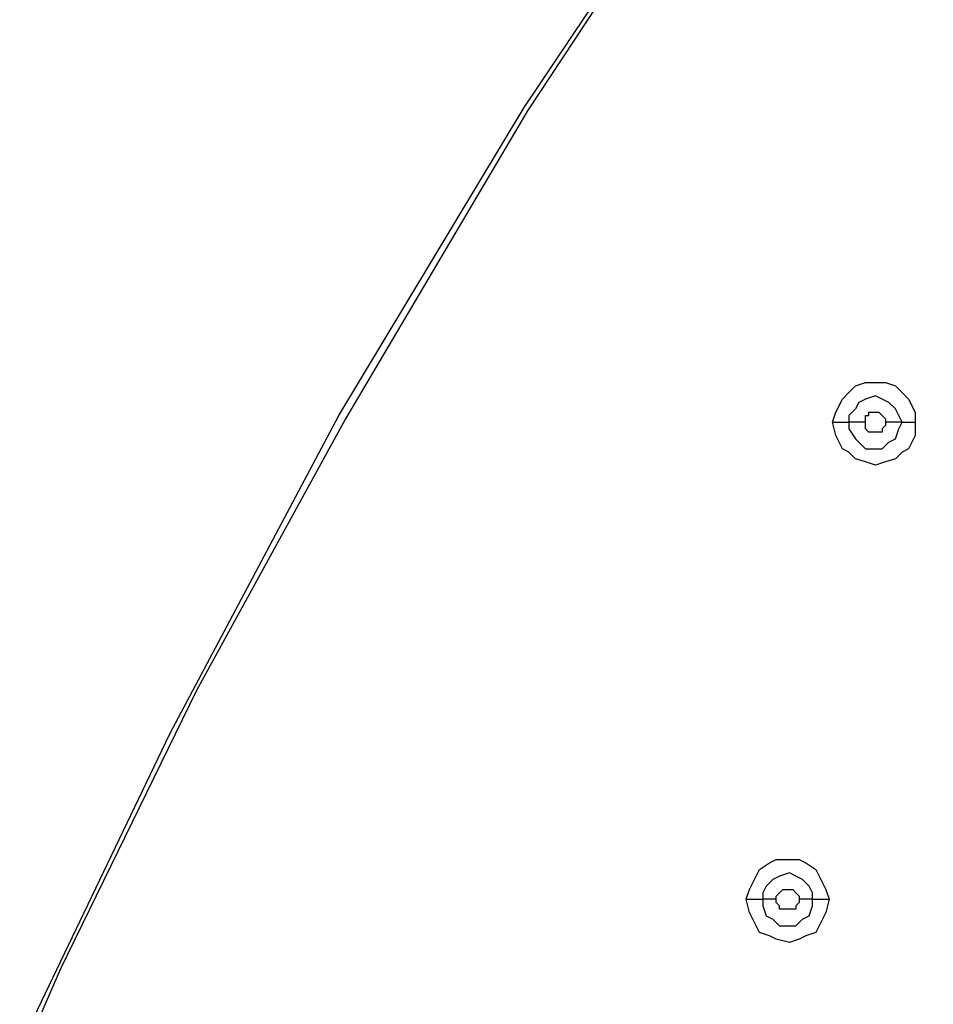
# Model space of a CAD drawing. Units: millimetres. Extents: x -104 to 101, y -140 to 125.
# Drawn here: x -78 to -74, y -46 to -41 of the extents above; entities that cross this region are included whole.
import ezdxf

# ---------------------------------------------------------------- set-up
doc = ezdxf.new("R2010")
doc.units = ezdxf.units.MM
doc.header["$MEASUREMENT"] = 0
doc.layers.add('Layer 1', color=7, linetype='Continuous')

msp = doc.modelspace()

# ---------------------------------------------------------------- linework, layer by layer
at = {"layer": 'Layer 1', "lineweight": 18}
msp.add_open_spline([(-14.0169, -61.1925), (-14.0169, -61.1925), (-78.0274, -8.2978), (-78.0274, -8.2978)], degree=3, dxfattribs=at)
at = {"layer": 'Layer 1', "color": 254, "lineweight": 20}
msp.add_open_spline([(-86.2901, -18.2695), (-86.2901, -18.2695), (-15.5102, -18.2363), (-15.5102, -18.2363), (-15.5102, -18.2363), (-15.5102, -18.2363), (-15.5433, -49.8769), (-15.5433, -49.8769), (-15.5433, -49.8769), (-15.5433, -49.8769), (-16.1618, -66.565), (-27.804, -78.0996), (-27.804, -78.0996), (-39.4462, -89.6341), (-53.2061, -88.9671), (-53.2061, -88.9671), (-53.2061, -88.9671), (-53.2061, -88.9671), (-86.2901, -88.851), (-86.2901, -88.851), (-86.2901, -88.851), (-86.2901, -88.851), (-86.2901, -18.2695), (-86.2901, -18.2695)], degree=3, knots=[0, 0, 0, 0, 0.142857, 0.142857, 0.142857, 0.142857, 0.285714, 0.285714, 0.285714, 0.285714, 0.428571, 0.428571, 0.428571, 0.428571, 0.571429, 0.571429, 0.571429, 0.571429, 0.714286, 0.714286, 0.714286, 0.714286, 1, 1, 1, 1], dxfattribs=at)
at = {"layer": 'Layer 1', "lineweight": 25}
for points, knots in [([(-75.5221, -73.3543), (-75.5221, -73.3543), (-76.4346, -72.3588), (-76.4346, -72.3588), (-76.4346, -72.3588), (-76.4346, -72.3588), (-77.2642, -71.2969), (-77.2642, -71.2969), (-77.2642, -71.2969), (-77.2642, -71.2969), (-78.0109, -70.1686), (-78.0109, -70.1686), (-78.0109, -70.1686), (-78.0109, -70.1686), (-78.6911, -68.974), (-78.6911, -68.974), (-78.6911, -68.974), (-78.6911, -68.974), (-79.2718, -67.7463), (-79.2718, -67.7463), (-79.2718, -67.7463), (-79.2718, -67.7463), (-79.7695, -66.4853), (-79.7695, -66.4853), (-79.7695, -66.4853), (-79.7695, -66.4853), (-80.1844, -65.2077), (-80.1844, -65.2077), (-80.1844, -65.2077), (-80.1844, -65.2077), (-80.5162, -63.8969), (-80.5162, -63.8969), (-80.5162, -63.8969), (-80.5162, -63.8969), (-80.765, -62.553), (-80.765, -62.553), (-80.765, -62.553), (-80.765, -62.553), (-80.9476, -61.1925), (-80.9476, -61.1925), (-80.9476, -61.1925), (-80.9476, -61.1925), (-81.0305, -59.8485), (-81.0305, -59.8485), (-81.0305, -59.8485), (-81.0305, -59.8485), (-81.0637, -58.488), (-81.0637, -58.488), (-81.0637, -58.488), (-81.0637, -58.488), (-80.9974, -57.1441), (-80.9974, -57.1441), (-80.9974, -57.1441), (-80.9974, -57.1441), (-80.8812, -55.8002), (-80.8812, -55.8002), (-80.8812, -55.8002), (-80.8812, -55.8002), (-80.6987, -54.4396), (-80.6987, -54.4396), (-80.6987, -54.4396), (-80.6987, -54.4396), (-80.4498, -53.1123), (-80.4498, -53.1123), (-80.4498, -53.1123), (-80.4498, -53.1123), (-80.035, -51.3535), (-80.035, -51.3535), (-80.035, -51.3535), (-80.035, -51.3535), (-79.5207, -49.628), (-79.5207, -49.628), (-79.5207, -49.628), (-79.5207, -49.628), (-78.9234, -47.9357), (-78.9234, -47.9357), (-78.9234, -47.9357), (-78.9234, -47.9357), (-78.2265, -46.2765), (-78.2265, -46.2765), (-78.2265, -46.2765), (-78.2265, -46.2765), (-77.4467, -44.6505), (-77.4467, -44.6505), (-77.4467, -44.6505), (-77.4467, -44.6505), (-76.6005, -43.0577), (-76.6005, -43.0577), (-76.6005, -43.0577), (-76.6005, -43.0577), (-75.6714, -41.5146), (-75.6714, -41.5146), (-75.6714, -41.5146), (-75.6714, -41.5146), (-74.6593, -40.0048), (-74.6593, -40.0048), (-74.6593, -40.0048), (-74.6593, -40.0048), (-73.614, -38.5613), (-73.614, -38.5613), (-73.614, -38.5613), (-73.614, -38.5613), (-72.4858, -37.1676), (-72.4858, -37.1676), (-72.4858, -37.1676), (-72.4858, -37.1676), (-71.2912, -35.807), (-71.2912, -35.807), (-71.2912, -35.807), (-71.2912, -35.807), (-70.0468, -34.4963), (-70.0468, -34.4963)], [0, 0, 0, 0, 0.034483, 0.034483, 0.034483, 0.034483, 0.068966, 0.068966, 0.068966, 0.068966, 0.103448, 0.103448, 0.103448, 0.103448, 0.137931, 0.137931, 0.137931, 0.137931, 0.172414, 0.172414, 0.172414, 0.172414, 0.206897, 0.206897, 0.206897, 0.206897, 0.241379, 0.241379, 0.241379, 0.241379, 0.275862, 0.275862, 0.275862, 0.275862, 0.310345, 0.310345, 0.310345, 0.310345, 0.344828, 0.344828, 0.344828, 0.344828, 0.37931, 0.37931, 0.37931, 0.37931, 0.413793, 0.413793, 0.413793, 0.413793, 0.448276, 0.448276, 0.448276, 0.448276, 0.482759, 0.482759, 0.482759, 0.482759, 0.517241, 0.517241, 0.517241, 0.517241, 0.551724, 0.551724, 0.551724, 0.551724, 0.586207, 0.586207, 0.586207, 0.586207, 0.62069, 0.62069, 0.62069, 0.62069, 0.655172, 0.655172, 0.655172, 0.655172, 0.689655, 0.689655, 0.689655, 0.689655, 0.724138, 0.724138, 0.724138, 0.724138, 0.758621, 0.758621, 0.758621, 0.758621, 0.793103, 0.793103, 0.793103, 0.793103, 0.827586, 0.827586, 0.827586, 0.827586, 0.862069, 0.862069, 0.862069, 0.862069, 0.896552, 0.896552, 0.896552, 0.896552, 0.931034, 0.931034, 0.931034, 0.931034, 1, 1, 1, 1]), ([(-70.0302, -34.5128), (-70.0302, -34.5128), (-71.2912, -35.807), (-71.2912, -35.807), (-71.2912, -35.807), (-71.2912, -35.807), (-72.4692, -37.1676), (-72.4692, -37.1676), (-72.4692, -37.1676), (-72.4692, -37.1676), (-73.5974, -38.5779), (-73.5974, -38.5779), (-73.5974, -38.5779), (-73.5974, -38.5779), (-74.6593, -40.0214), (-74.6593, -40.0214), (-74.6593, -40.0214), (-74.6593, -40.0214), (-75.6548, -41.5312), (-75.6548, -41.5312), (-75.6548, -41.5312), (-75.6548, -41.5312), (-76.5674, -43.0742), (-76.5674, -43.0742), (-76.5674, -43.0742), (-76.5674, -43.0742), (-77.314, -44.4348), (-77.314, -44.4348), (-77.314, -44.4348), (-77.314, -44.4348), (-77.9942, -45.8285), (-77.9942, -45.8285), (-77.9942, -45.8285), (-77.9942, -45.8285), (-78.6082, -47.2388), (-78.6082, -47.2388), (-78.6082, -47.2388), (-78.6082, -47.2388), (-79.1557, -48.6823), (-79.1557, -48.6823), (-79.1557, -48.6823), (-79.1557, -48.6823), (-79.6534, -50.1258), (-79.6534, -50.1258), (-79.6534, -50.1258), (-79.6534, -50.1258), (-80.0682, -51.619), (-80.0682, -51.619), (-80.0682, -51.619), (-80.0682, -51.619), (-80.4166, -53.1123), (-80.4166, -53.1123), (-80.4166, -53.1123), (-80.4166, -53.1123), (-80.6655, -54.4562), (-80.6655, -54.4562), (-80.6655, -54.4562), (-80.6655, -54.4562), (-80.8314, -55.8002), (-80.8314, -55.8002), (-80.8314, -55.8002), (-80.8314, -55.8002), (-80.9476, -57.1441), (-80.9476, -57.1441), (-80.9476, -57.1441), (-80.9476, -57.1441), (-80.9974, -58.488), (-80.9974, -58.488), (-80.9974, -58.488), (-80.9974, -58.488), (-80.9808, -59.8485), (-80.9808, -59.8485), (-80.9808, -59.8485), (-80.9808, -59.8485), (-80.8978, -61.1925), (-80.8978, -61.1925), (-80.8978, -61.1925), (-80.8978, -61.1925), (-80.7153, -62.5364), (-80.7153, -62.5364), (-80.7153, -62.5364), (-80.7153, -62.5364), (-80.4664, -63.8803), (-80.4664, -63.8803), (-80.4664, -63.8803), (-80.4664, -63.8803), (-80.1512, -65.1911), (-80.1512, -65.1911), (-80.1512, -65.1911), (-80.1512, -65.1911), (-79.7364, -66.4853), (-79.7364, -66.4853), (-79.7364, -66.4853), (-79.7364, -66.4853), (-79.2386, -67.7297), (-79.2386, -67.7297), (-79.2386, -67.7297), (-79.2386, -67.7297), (-78.6579, -68.9574), (-78.6579, -68.9574), (-78.6579, -68.9574), (-78.6579, -68.9574), (-77.9942, -70.152), (-77.9942, -70.152), (-77.9942, -70.152), (-77.9942, -70.152), (-77.2476, -71.2803), (-77.2476, -71.2803), (-77.2476, -71.2803), (-77.2476, -71.2803), (-76.418, -72.3421), (-76.418, -72.3421), (-76.418, -72.3421), (-76.418, -72.3421), (-75.5055, -73.3377), (-75.5055, -73.3377)], [0, 0, 0, 0, 0.033333, 0.033333, 0.033333, 0.033333, 0.066667, 0.066667, 0.066667, 0.066667, 0.1, 0.1, 0.1, 0.1, 0.133333, 0.133333, 0.133333, 0.133333, 0.166667, 0.166667, 0.166667, 0.166667, 0.2, 0.2, 0.2, 0.2, 0.233333, 0.233333, 0.233333, 0.233333, 0.266667, 0.266667, 0.266667, 0.266667, 0.3, 0.3, 0.3, 0.3, 0.333333, 0.333333, 0.333333, 0.333333, 0.366667, 0.366667, 0.366667, 0.366667, 0.4, 0.4, 0.4, 0.4, 0.433333, 0.433333, 0.433333, 0.433333, 0.466667, 0.466667, 0.466667, 0.466667, 0.5, 0.5, 0.5, 0.5, 0.533333, 0.533333, 0.533333, 0.533333, 0.566667, 0.566667, 0.566667, 0.566667, 0.6, 0.6, 0.6, 0.6, 0.633333, 0.633333, 0.633333, 0.633333, 0.666667, 0.666667, 0.666667, 0.666667, 0.7, 0.7, 0.7, 0.7, 0.733333, 0.733333, 0.733333, 0.733333, 0.766667, 0.766667, 0.766667, 0.766667, 0.8, 0.8, 0.8, 0.8, 0.833333, 0.833333, 0.833333, 0.833333, 0.866667, 0.866667, 0.866667, 0.866667, 0.9, 0.9, 0.9, 0.9, 0.933333, 0.933333, 0.933333, 0.933333, 1, 1, 1, 1]), ([(-25.3816, -42.394), (-25.3816, -42.394), (-25.3485, -43.9039), (-25.3485, -43.9039), (-25.3485, -43.9039), (-25.3485, -43.9039), (-25.3816, -45.4303), (-25.3816, -45.4303), (-25.3816, -45.4303), (-25.3816, -45.4303), (-25.5143, -46.9402), (-25.5143, -46.9402), (-25.5143, -46.9402), (-25.5143, -46.9402), (-25.7301, -48.45), (-25.7301, -48.45), (-25.7301, -48.45), (-25.7301, -48.45), (-26.0121, -49.9267), (-26.0121, -49.9267), (-26.0121, -49.9267), (-26.0121, -49.9267), (-26.3771, -51.3867), (-26.3771, -51.3867), (-26.3771, -51.3867), (-26.3771, -51.3867), (-26.8915, -53.1123), (-26.8915, -53.1123), (-26.8915, -53.1123), (-26.8915, -53.1123), (-27.5054, -54.8047), (-27.5054, -54.8047), (-27.5054, -54.8047), (-27.5054, -54.8047), (-28.2022, -56.4804), (-28.2022, -56.4804), (-28.2022, -56.4804), (-28.2022, -56.4804), (-28.9821, -58.1064), (-28.9821, -58.1064), (-28.9821, -58.1064), (-28.9821, -58.1064), (-29.8448, -59.7158), (-29.8448, -59.7158), (-29.8448, -59.7158), (-29.8448, -59.7158), (-30.774, -61.2755), (-30.774, -61.2755), (-30.774, -61.2755), (-30.774, -61.2755), (-31.786, -62.7687), (-31.786, -62.7687), (-31.786, -62.7687), (-31.786, -62.7687), (-32.8479, -64.2288), (-32.8479, -64.2288), (-32.8479, -64.2288), (-32.8479, -64.2288), (-33.9928, -65.6391), (-33.9928, -65.6391), (-33.9928, -65.6391), (-33.9928, -65.6391), (-35.1874, -66.9996), (-35.1874, -66.9996), (-35.1874, -66.9996), (-35.1874, -66.9996), (-36.4484, -68.3103), (-36.4484, -68.3103), (-36.4484, -68.3103), (-36.4484, -68.3103), (-37.7757, -69.5547), (-37.7757, -69.5547), (-37.7757, -69.5547), (-37.7757, -69.5547), (-39.1363, -70.7493), (-39.1363, -70.7493), (-39.1363, -70.7493), (-39.1363, -70.7493), (-40.5631, -71.8776), (-40.5631, -71.8776), (-40.5631, -71.8776), (-40.5631, -71.8776), (-42.0398, -72.9395), (-42.0398, -72.9395), (-42.0398, -72.9395), (-42.0398, -72.9395), (-43.5497, -73.935), (-43.5497, -73.935), (-43.5497, -73.935), (-43.5497, -73.935), (-45.1258, -74.8642), (-45.1258, -74.8642), (-45.1258, -74.8642), (-45.1258, -74.8642), (-46.7187, -75.7103), (-46.7187, -75.7103), (-46.7187, -75.7103), (-46.7187, -75.7103), (-48.3613, -76.4735), (-48.3613, -76.4735), (-48.3613, -76.4735), (-48.3613, -76.4735), (-50.0205, -77.1538), (-50.0205, -77.1538), (-50.0205, -77.1538), (-50.0205, -77.1538), (-51.4308, -77.6516), (-51.4308, -77.6516), (-51.4308, -77.6516), (-51.4308, -77.6516), (-52.8743, -78.0996), (-52.8743, -78.0996), (-52.8743, -78.0996), (-52.8743, -78.0996), (-54.3509, -78.4645), (-54.3509, -78.4645), (-54.3509, -78.4645), (-54.3509, -78.4645), (-55.8442, -78.7632), (-55.8442, -78.7632), (-55.8442, -78.7632), (-55.8442, -78.7632), (-57.3374, -78.9955), (-57.3374, -78.9955), (-57.3374, -78.9955), (-57.3374, -78.9955), (-58.8473, -79.1448), (-58.8473, -79.1448), (-58.8473, -79.1448), (-58.8473, -79.1448), (-60.1415, -79.1946), (-60.1415, -79.1946), (-60.1415, -79.1946), (-60.1415, -79.1946), (-61.4356, -79.1946), (-61.4356, -79.1946), (-61.4356, -79.1946), (-61.4356, -79.1946), (-62.7298, -79.1282), (-62.7298, -79.1282), (-62.7298, -79.1282), (-62.7298, -79.1282), (-64.024, -78.9789), (-64.024, -78.9789), (-64.024, -78.9789), (-64.024, -78.9789), (-65.3181, -78.7632), (-65.3181, -78.7632), (-65.3181, -78.7632), (-65.3181, -78.7632), (-66.5957, -78.4645), (-66.5957, -78.4645), (-66.5957, -78.4645), (-66.5957, -78.4645), (-67.8567, -78.0996), (-67.8567, -78.0996), (-67.8567, -78.0996), (-67.8567, -78.0996), (-68.9185, -77.7014), (-68.9185, -77.7014), (-68.9185, -77.7014), (-68.9185, -77.7014), (-69.9638, -77.2699), (-69.9638, -77.2699), (-69.9638, -77.2699), (-69.9638, -77.2699), (-70.9759, -76.7556), (-70.9759, -76.7556), (-70.9759, -76.7556), (-70.9759, -76.7556), (-71.9548, -76.1915), (-71.9548, -76.1915), (-71.9548, -76.1915), (-71.9548, -76.1915), (-72.9171, -75.561), (-72.9171, -75.561), (-72.9171, -75.561), (-72.9171, -75.561), (-73.8297, -74.8807), (-73.8297, -74.8807), (-73.8297, -74.8807), (-73.8297, -74.8807), (-74.7091, -74.1507), (-74.7091, -74.1507), (-74.7091, -74.1507), (-74.7091, -74.1507), (-75.5221, -73.3543), (-75.5221, -73.3543)], [0, 0, 0, 0, 0.020833, 0.020833, 0.020833, 0.020833, 0.041667, 0.041667, 0.041667, 0.041667, 0.0625, 0.0625, 0.0625, 0.0625, 0.083333, 0.083333, 0.083333, 0.083333, 0.104167, 0.104167, 0.104167, 0.104167, 0.125, 0.125, 0.125, 0.125, 0.145833, 0.145833, 0.145833, 0.145833, 0.166667, 0.166667, 0.166667, 0.166667, 0.1875, 0.1875, 0.1875, 0.1875, 0.208333, 0.208333, 0.208333, 0.208333, 0.229167, 0.229167, 0.229167, 0.229167, 0.25, 0.25, 0.25, 0.25, 0.270833, 0.270833, 0.270833, 0.270833, 0.291667, 0.291667, 0.291667, 0.291667, 0.3125, 0.3125, 0.3125, 0.3125, 0.333333, 0.333333, 0.333333, 0.333333, 0.354167, 0.354167, 0.354167, 0.354167, 0.375, 0.375, 0.375, 0.375, 0.395833, 0.395833, 0.395833, 0.395833, 0.416667, 0.416667, 0.416667, 0.416667, 0.4375, 0.4375, 0.4375, 0.4375, 0.458333, 0.458333, 0.458333, 0.458333, 0.479167, 0.479167, 0.479167, 0.479167, 0.5, 0.5, 0.5, 0.5, 0.520833, 0.520833, 0.520833, 0.520833, 0.541667, 0.541667, 0.541667, 0.541667, 0.5625, 0.5625, 0.5625, 0.5625, 0.583333, 0.583333, 0.583333, 0.583333, 0.604167, 0.604167, 0.604167, 0.604167, 0.625, 0.625, 0.625, 0.625, 0.645833, 0.645833, 0.645833, 0.645833, 0.666667, 0.666667, 0.666667, 0.666667, 0.6875, 0.6875, 0.6875, 0.6875, 0.708333, 0.708333, 0.708333, 0.708333, 0.729167, 0.729167, 0.729167, 0.729167, 0.75, 0.75, 0.75, 0.75, 0.770833, 0.770833, 0.770833, 0.770833, 0.791667, 0.791667, 0.791667, 0.791667, 0.8125, 0.8125, 0.8125, 0.8125, 0.833333, 0.833333, 0.833333, 0.833333, 0.854167, 0.854167, 0.854167, 0.854167, 0.875, 0.875, 0.875, 0.875, 0.895833, 0.895833, 0.895833, 0.895833, 0.916667, 0.916667, 0.916667, 0.916667, 0.9375, 0.9375, 0.9375, 0.9375, 0.958333, 0.958333, 0.958333, 0.958333, 1, 1, 1, 1]), ([(-75.5055, -73.3377), (-75.5055, -73.3377), (-74.6924, -74.1341), (-74.6924, -74.1341), (-74.6924, -74.1341), (-74.6924, -74.1341), (-73.8131, -74.8642), (-73.8131, -74.8642), (-73.8131, -74.8642), (-73.8131, -74.8642), (-72.9005, -75.5444), (-72.9005, -75.5444), (-72.9005, -75.5444), (-72.9005, -75.5444), (-71.9548, -76.1749), (-71.9548, -76.1749), (-71.9548, -76.1749), (-71.9548, -76.1749), (-70.9759, -76.7224), (-70.9759, -76.7224), (-70.9759, -76.7224), (-70.9759, -76.7224), (-69.9472, -77.2201), (-69.9472, -77.2201), (-69.9472, -77.2201), (-69.9472, -77.2201), (-68.9185, -77.6681), (-68.9185, -77.6681), (-68.9185, -77.6681), (-68.9185, -77.6681), (-67.8401, -78.0498), (-67.8401, -78.0498), (-67.8401, -78.0498), (-67.8401, -78.0498), (-66.579, -78.4147), (-66.579, -78.4147), (-66.579, -78.4147), (-66.579, -78.4147), (-65.3181, -78.6969), (-65.3181, -78.6969), (-65.3181, -78.6969), (-65.3181, -78.6969), (-64.024, -78.9291), (-64.024, -78.9291), (-64.024, -78.9291), (-64.024, -78.9291), (-62.7298, -79.0618), (-62.7298, -79.0618), (-62.7298, -79.0618), (-62.7298, -79.0618), (-61.4356, -79.1448), (-61.4356, -79.1448), (-61.4356, -79.1448), (-61.4356, -79.1448), (-60.1415, -79.1448), (-60.1415, -79.1448), (-60.1415, -79.1448), (-60.1415, -79.1448), (-58.8473, -79.0951), (-58.8473, -79.0951), (-58.8473, -79.0951), (-58.8473, -79.0951), (-57.3541, -78.9623), (-57.3541, -78.9623), (-57.3541, -78.9623), (-57.3541, -78.9623), (-55.8442, -78.73), (-55.8442, -78.73), (-55.8442, -78.73), (-55.8442, -78.73), (-54.3509, -78.4314), (-54.3509, -78.4314), (-54.3509, -78.4314), (-54.3509, -78.4314), (-52.8908, -78.0663), (-52.8908, -78.0663), (-52.8908, -78.0663), (-52.8908, -78.0663), (-51.4473, -77.6183), (-51.4473, -77.6183), (-51.4473, -77.6183), (-51.4473, -77.6183), (-50.0371, -77.1206), (-50.0371, -77.1206), (-50.0371, -77.1206), (-50.0371, -77.1206), (-48.3613, -76.4403), (-48.3613, -76.4403), (-48.3613, -76.4403), (-48.3613, -76.4403), (-46.7353, -75.6771), (-46.7353, -75.6771), (-46.7353, -75.6771), (-46.7353, -75.6771), (-45.1425, -74.8475), (-45.1425, -74.8475), (-45.1425, -74.8475), (-45.1425, -74.8475), (-43.5663, -73.9184), (-43.5663, -73.9184), (-43.5663, -73.9184), (-43.5663, -73.9184), (-42.0564, -72.9229), (-42.0564, -72.9229), (-42.0564, -72.9229), (-42.0564, -72.9229), (-40.5797, -71.861), (-40.5797, -71.861), (-40.5797, -71.861), (-40.5797, -71.861), (-39.1528, -70.7328), (-39.1528, -70.7328), (-39.1528, -70.7328), (-39.1528, -70.7328), (-37.7923, -69.5382), (-37.7923, -69.5382), (-37.7923, -69.5382), (-37.7923, -69.5382), (-36.4649, -68.2938), (-36.4649, -68.2938), (-36.4649, -68.2938), (-36.4649, -68.2938), (-35.204, -66.983), (-35.204, -66.983), (-35.204, -66.983), (-35.204, -66.983), (-34.0094, -65.6225), (-34.0094, -65.6225), (-34.0094, -65.6225), (-34.0094, -65.6225), (-32.8811, -64.2122), (-32.8811, -64.2122), (-32.8811, -64.2122), (-32.8811, -64.2122), (-31.8027, -62.7521), (-31.8027, -62.7521), (-31.8027, -62.7521), (-31.8027, -62.7521), (-30.8071, -61.2588), (-30.8071, -61.2588), (-30.8071, -61.2588), (-30.8071, -61.2588), (-29.8614, -59.6992), (-29.8614, -59.6992), (-29.8614, -59.6992), (-29.8614, -59.6992), (-29.1479, -58.3719), (-29.1479, -58.3719), (-29.1479, -58.3719), (-29.1479, -58.3719), (-28.4677, -57.0113), (-28.4677, -57.0113), (-28.4677, -57.0113), (-28.4677, -57.0113), (-27.8704, -55.6342), (-27.8704, -55.6342), (-27.8704, -55.6342), (-27.8704, -55.6342), (-27.3063, -54.2405), (-27.3063, -54.2405), (-27.3063, -54.2405), (-27.3063, -54.2405), (-26.8251, -52.8136), (-26.8251, -52.8136), (-26.8251, -52.8136), (-26.8251, -52.8136), (-26.4103, -51.3867), (-26.4103, -51.3867), (-26.4103, -51.3867), (-26.4103, -51.3867), (-26.0453, -49.9101), (-26.0453, -49.9101), (-26.0453, -49.9101), (-26.0453, -49.9101), (-25.7632, -48.4334), (-25.7632, -48.4334), (-25.7632, -48.4334), (-25.7632, -48.4334), (-25.5476, -46.9402), (-25.5476, -46.9402), (-25.5476, -46.9402), (-25.5476, -46.9402), (-25.4314, -45.4137), (-25.4314, -45.4137), (-25.4314, -45.4137), (-25.4314, -45.4137), (-25.3816, -43.9039), (-25.3816, -43.9039), (-25.3816, -43.9039), (-25.3816, -43.9039), (-25.4314, -42.4106), (-25.4314, -42.4106)], [0, 0, 0, 0, 0.020408, 0.020408, 0.020408, 0.020408, 0.040816, 0.040816, 0.040816, 0.040816, 0.061224, 0.061224, 0.061224, 0.061224, 0.081633, 0.081633, 0.081633, 0.081633, 0.102041, 0.102041, 0.102041, 0.102041, 0.122449, 0.122449, 0.122449, 0.122449, 0.142857, 0.142857, 0.142857, 0.142857, 0.163265, 0.163265, 0.163265, 0.163265, 0.183673, 0.183673, 0.183673, 0.183673, 0.204082, 0.204082, 0.204082, 0.204082, 0.22449, 0.22449, 0.22449, 0.22449, 0.244898, 0.244898, 0.244898, 0.244898, 0.265306, 0.265306, 0.265306, 0.265306, 0.285714, 0.285714, 0.285714, 0.285714, 0.306122, 0.306122, 0.306122, 0.306122, 0.326531, 0.326531, 0.326531, 0.326531, 0.346939, 0.346939, 0.346939, 0.346939, 0.367347, 0.367347, 0.367347, 0.367347, 0.387755, 0.387755, 0.387755, 0.387755, 0.408163, 0.408163, 0.408163, 0.408163, 0.428571, 0.428571, 0.428571, 0.428571, 0.44898, 0.44898, 0.44898, 0.44898, 0.469388, 0.469388, 0.469388, 0.469388, 0.489796, 0.489796, 0.489796, 0.489796, 0.510204, 0.510204, 0.510204, 0.510204, 0.530612, 0.530612, 0.530612, 0.530612, 0.55102, 0.55102, 0.55102, 0.55102, 0.571429, 0.571429, 0.571429, 0.571429, 0.591837, 0.591837, 0.591837, 0.591837, 0.612245, 0.612245, 0.612245, 0.612245, 0.632653, 0.632653, 0.632653, 0.632653, 0.653061, 0.653061, 0.653061, 0.653061, 0.673469, 0.673469, 0.673469, 0.673469, 0.693878, 0.693878, 0.693878, 0.693878, 0.714286, 0.714286, 0.714286, 0.714286, 0.734694, 0.734694, 0.734694, 0.734694, 0.755102, 0.755102, 0.755102, 0.755102, 0.77551, 0.77551, 0.77551, 0.77551, 0.795918, 0.795918, 0.795918, 0.795918, 0.816327, 0.816327, 0.816327, 0.816327, 0.836735, 0.836735, 0.836735, 0.836735, 0.857143, 0.857143, 0.857143, 0.857143, 0.877551, 0.877551, 0.877551, 0.877551, 0.897959, 0.897959, 0.897959, 0.897959, 0.918367, 0.918367, 0.918367, 0.918367, 0.938776, 0.938776, 0.938776, 0.938776, 0.959184, 0.959184, 0.959184, 0.959184, 1, 1, 1, 1]), ([(-74.1284, -43.0908), (-74.1284, -43.0908), (-74.1118, -43.0411), (-74.1118, -43.0411), (-74.1118, -43.0411), (-74.1118, -43.0411), (-74.0786, -42.9747), (-74.0786, -42.9747), (-74.0786, -42.9747), (-74.0786, -42.9747), (-74.0454, -42.9415), (-74.0454, -42.9415), (-74.0454, -42.9415), (-74.0454, -42.9415), (-74.0122, -42.9083), (-74.0122, -42.9083), (-74.0122, -42.9083), (-74.0122, -42.9083), (-73.9624, -42.8917), (-73.9624, -42.8917), (-73.9624, -42.8917), (-73.9624, -42.8917), (-73.8629, -42.8917), (-73.8629, -42.8917), (-73.8629, -42.8917), (-73.8629, -42.8917), (-73.8131, -42.9083), (-73.8131, -42.9083), (-73.8131, -42.9083), (-73.8131, -42.9083), (-73.7799, -42.9415), (-73.7799, -42.9415), (-73.7799, -42.9415), (-73.7799, -42.9415), (-73.7467, -42.9747), (-73.7467, -42.9747), (-73.7467, -42.9747), (-73.7467, -42.9747), (-73.7136, -43.0411), (-73.7136, -43.0411), (-73.7136, -43.0411), (-73.7136, -43.0411), (-73.7136, -43.0908), (-73.7136, -43.0908)], [0, 0, 0, 0, 0.083333, 0.083333, 0.083333, 0.083333, 0.166667, 0.166667, 0.166667, 0.166667, 0.25, 0.25, 0.25, 0.25, 0.333333, 0.333333, 0.333333, 0.333333, 0.416667, 0.416667, 0.416667, 0.416667, 0.5, 0.5, 0.5, 0.5, 0.583333, 0.583333, 0.583333, 0.583333, 0.666667, 0.666667, 0.666667, 0.666667, 0.75, 0.75, 0.75, 0.75, 0.833333, 0.833333, 0.833333, 0.833333, 1, 1, 1, 1]), ([(-73.7799, -43.0908), (-73.7799, -43.0908), (-73.7965, -43.0577), (-73.7965, -43.0577), (-73.7965, -43.0577), (-73.7965, -43.0577), (-73.8131, -43.0244), (-73.8131, -43.0244), (-73.8131, -43.0244), (-73.8131, -43.0244), (-73.8463, -42.9913), (-73.8463, -42.9913), (-73.8463, -42.9913), (-73.8463, -42.9913), (-73.8795, -42.9747), (-73.8795, -42.9747), (-73.8795, -42.9747), (-73.8795, -42.9747), (-73.9127, -42.9581), (-73.9127, -42.9581), (-73.9127, -42.9581), (-73.9127, -42.9581), (-73.9624, -42.9747), (-73.9624, -42.9747), (-73.9624, -42.9747), (-73.9624, -42.9747), (-73.9956, -42.9913), (-73.9956, -42.9913), (-73.9956, -42.9913), (-73.9956, -42.9913), (-74.0122, -43.0244), (-74.0122, -43.0244), (-74.0122, -43.0244), (-74.0122, -43.0244), (-74.0454, -43.0577), (-74.0454, -43.0577), (-74.0454, -43.0577), (-74.0454, -43.0577), (-74.0454, -43.0908), (-74.0454, -43.0908)], [0, 0, 0, 0, 0.090909, 0.090909, 0.090909, 0.090909, 0.181818, 0.181818, 0.181818, 0.181818, 0.272727, 0.272727, 0.272727, 0.272727, 0.363636, 0.363636, 0.363636, 0.363636, 0.454545, 0.454545, 0.454545, 0.454545, 0.545455, 0.545455, 0.545455, 0.545455, 0.636364, 0.636364, 0.636364, 0.636364, 0.727273, 0.727273, 0.727273, 0.727273, 0.818182, 0.818182, 0.818182, 0.818182, 1, 1, 1, 1]), ([(-73.9624, -43.0908), (-73.9624, -43.0908), (-73.9624, -43.0577), (-73.9624, -43.0577), (-73.9624, -43.0577), (-73.9624, -43.0577), (-73.9458, -43.0577), (-73.9458, -43.0577), (-73.9458, -43.0577), (-73.9458, -43.0577), (-73.9458, -43.0411), (-73.9458, -43.0411), (-73.9458, -43.0411), (-73.9458, -43.0411), (-73.896, -43.0411), (-73.896, -43.0411), (-73.896, -43.0411), (-73.896, -43.0411), (-73.8795, -43.0577), (-73.8795, -43.0577), (-73.8795, -43.0577), (-73.8795, -43.0577), (-73.8795, -43.0577), (-73.8795, -43.0577), (-73.8795, -43.0577), (-73.8795, -43.0577), (-73.8629, -43.0742), (-73.8629, -43.0742), (-73.8629, -43.0742), (-73.8629, -43.0742), (-73.8629, -43.0908), (-73.8629, -43.0908)], [0, 0, 0, 0, 0.111111, 0.111111, 0.111111, 0.111111, 0.222222, 0.222222, 0.222222, 0.222222, 0.333333, 0.333333, 0.333333, 0.333333, 0.444444, 0.444444, 0.444444, 0.444444, 0.555556, 0.555556, 0.555556, 0.555556, 0.666667, 0.666667, 0.666667, 0.666667, 0.777778, 0.777778, 0.777778, 0.777778, 1, 1, 1, 1]), ([(-73.7136, -43.0908), (-73.7136, -43.0908), (-73.7136, -43.1572), (-73.7136, -43.1572), (-73.7136, -43.1572), (-73.7136, -43.1572), (-73.7467, -43.2235), (-73.7467, -43.2235), (-73.7467, -43.2235), (-73.7467, -43.2235), (-73.7799, -43.2402), (-73.7799, -43.2402), (-73.7799, -43.2402), (-73.7799, -43.2402), (-73.8131, -43.2733), (-73.8131, -43.2733), (-73.8131, -43.2733), (-73.8131, -43.2733), (-73.8629, -43.2899), (-73.8629, -43.2899), (-73.8629, -43.2899), (-73.8629, -43.2899), (-73.9127, -43.3065), (-73.9127, -43.3065), (-73.9127, -43.3065), (-73.9127, -43.3065), (-73.9624, -43.2899), (-73.9624, -43.2899), (-73.9624, -43.2899), (-73.9624, -43.2899), (-74.0122, -43.2733), (-74.0122, -43.2733), (-74.0122, -43.2733), (-74.0122, -43.2733), (-74.0454, -43.2402), (-74.0454, -43.2402), (-74.0454, -43.2402), (-74.0454, -43.2402), (-74.0786, -43.2235), (-74.0786, -43.2235), (-74.0786, -43.2235), (-74.0786, -43.2235), (-74.1118, -43.1572), (-74.1118, -43.1572), (-74.1118, -43.1572), (-74.1118, -43.1572), (-74.1284, -43.0908), (-74.1284, -43.0908)], [0, 0, 0, 0, 0.076923, 0.076923, 0.076923, 0.076923, 0.153846, 0.153846, 0.153846, 0.153846, 0.230769, 0.230769, 0.230769, 0.230769, 0.307692, 0.307692, 0.307692, 0.307692, 0.384615, 0.384615, 0.384615, 0.384615, 0.461538, 0.461538, 0.461538, 0.461538, 0.538462, 0.538462, 0.538462, 0.538462, 0.615385, 0.615385, 0.615385, 0.615385, 0.692308, 0.692308, 0.692308, 0.692308, 0.769231, 0.769231, 0.769231, 0.769231, 0.846154, 0.846154, 0.846154, 0.846154, 1, 1, 1, 1]), ([(-74.0454, -43.0908), (-74.0454, -43.0908), (-74.0454, -43.124), (-74.0454, -43.124), (-74.0454, -43.124), (-74.0454, -43.124), (-74.0122, -43.1738), (-74.0122, -43.1738), (-74.0122, -43.1738), (-74.0122, -43.1738), (-73.9956, -43.1904), (-73.9956, -43.1904), (-73.9956, -43.1904), (-73.9956, -43.1904), (-73.9624, -43.2235), (-73.9624, -43.2235), (-73.9624, -43.2235), (-73.9624, -43.2235), (-73.8795, -43.2235), (-73.8795, -43.2235), (-73.8795, -43.2235), (-73.8795, -43.2235), (-73.8463, -43.1904), (-73.8463, -43.1904), (-73.8463, -43.1904), (-73.8463, -43.1904), (-73.8131, -43.1738), (-73.8131, -43.1738), (-73.8131, -43.1738), (-73.8131, -43.1738), (-73.7965, -43.124), (-73.7965, -43.124), (-73.7965, -43.124), (-73.7965, -43.124), (-73.7799, -43.0908), (-73.7799, -43.0908)], [0, 0, 0, 0, 0.1, 0.1, 0.1, 0.1, 0.2, 0.2, 0.2, 0.2, 0.3, 0.3, 0.3, 0.3, 0.4, 0.4, 0.4, 0.4, 0.5, 0.5, 0.5, 0.5, 0.6, 0.6, 0.6, 0.6, 0.7, 0.7, 0.7, 0.7, 0.8, 0.8, 0.8, 0.8, 1, 1, 1, 1]), ([(-73.8629, -43.0908), (-73.8629, -43.0908), (-73.8629, -43.1074), (-73.8629, -43.1074), (-73.8629, -43.1074), (-73.8629, -43.1074), (-73.8795, -43.124), (-73.8795, -43.124), (-73.8795, -43.124), (-73.8795, -43.124), (-73.8795, -43.1406), (-73.8795, -43.1406), (-73.8795, -43.1406), (-73.8795, -43.1406), (-73.9458, -43.1406), (-73.9458, -43.1406), (-73.9458, -43.1406), (-73.9458, -43.1406), (-73.9624, -43.124), (-73.9624, -43.124), (-73.9624, -43.124), (-73.9624, -43.124), (-73.9624, -43.0908), (-73.9624, -43.0908)], [0, 0, 0, 0, 0.142857, 0.142857, 0.142857, 0.142857, 0.285714, 0.285714, 0.285714, 0.285714, 0.428571, 0.428571, 0.428571, 0.428571, 0.571429, 0.571429, 0.571429, 0.571429, 0.714286, 0.714286, 0.714286, 0.714286, 1, 1, 1, 1]), ([(-74.5597, -45.48), (-74.5597, -45.48), (-74.5431, -45.4303), (-74.5431, -45.4303), (-74.5431, -45.4303), (-74.5431, -45.4303), (-74.51, -45.3639), (-74.51, -45.3639), (-74.51, -45.3639), (-74.51, -45.3639), (-74.4933, -45.3307), (-74.4933, -45.3307), (-74.4933, -45.3307), (-74.4933, -45.3307), (-74.4436, -45.2976), (-74.4436, -45.2976), (-74.4436, -45.2976), (-74.4436, -45.2976), (-74.4104, -45.2809), (-74.4104, -45.2809), (-74.4104, -45.2809), (-74.4104, -45.2809), (-74.2942, -45.2809), (-74.2942, -45.2809), (-74.2942, -45.2809), (-74.2942, -45.2809), (-74.2611, -45.2976), (-74.2611, -45.2976), (-74.2611, -45.2976), (-74.2611, -45.2976), (-74.2113, -45.3307), (-74.2113, -45.3307), (-74.2113, -45.3307), (-74.2113, -45.3307), (-74.1947, -45.3639), (-74.1947, -45.3639), (-74.1947, -45.3639), (-74.1947, -45.3639), (-74.1615, -45.4303), (-74.1615, -45.4303), (-74.1615, -45.4303), (-74.1615, -45.4303), (-74.1449, -45.48), (-74.1449, -45.48)], [0, 0, 0, 0, 0.083333, 0.083333, 0.083333, 0.083333, 0.166667, 0.166667, 0.166667, 0.166667, 0.25, 0.25, 0.25, 0.25, 0.333333, 0.333333, 0.333333, 0.333333, 0.416667, 0.416667, 0.416667, 0.416667, 0.5, 0.5, 0.5, 0.5, 0.583333, 0.583333, 0.583333, 0.583333, 0.666667, 0.666667, 0.666667, 0.666667, 0.75, 0.75, 0.75, 0.75, 0.833333, 0.833333, 0.833333, 0.833333, 1, 1, 1, 1]), ([(-74.2279, -45.48), (-74.2279, -45.48), (-74.2279, -45.4469), (-74.2279, -45.4469), (-74.2279, -45.4469), (-74.2279, -45.4469), (-74.2445, -45.4137), (-74.2445, -45.4137), (-74.2445, -45.4137), (-74.2445, -45.4137), (-74.2777, -45.3805), (-74.2777, -45.3805), (-74.2777, -45.3805), (-74.2777, -45.3805), (-74.3109, -45.3639), (-74.3109, -45.3639), (-74.3109, -45.3639), (-74.3109, -45.3639), (-74.344, -45.3473), (-74.344, -45.3473), (-74.344, -45.3473), (-74.344, -45.3473), (-74.3938, -45.3639), (-74.3938, -45.3639), (-74.3938, -45.3639), (-74.3938, -45.3639), (-74.427, -45.3805), (-74.427, -45.3805), (-74.427, -45.3805), (-74.427, -45.3805), (-74.4602, -45.4137), (-74.4602, -45.4137), (-74.4602, -45.4137), (-74.4602, -45.4137), (-74.4768, -45.4469), (-74.4768, -45.4469), (-74.4768, -45.4469), (-74.4768, -45.4469), (-74.4768, -45.48), (-74.4768, -45.48)], [0, 0, 0, 0, 0.090909, 0.090909, 0.090909, 0.090909, 0.181818, 0.181818, 0.181818, 0.181818, 0.272727, 0.272727, 0.272727, 0.272727, 0.363636, 0.363636, 0.363636, 0.363636, 0.454545, 0.454545, 0.454545, 0.454545, 0.545455, 0.545455, 0.545455, 0.545455, 0.636364, 0.636364, 0.636364, 0.636364, 0.727273, 0.727273, 0.727273, 0.727273, 0.818182, 0.818182, 0.818182, 0.818182, 1, 1, 1, 1]), ([(-74.4104, -45.48), (-74.4104, -45.48), (-74.4104, -45.4634), (-74.4104, -45.4634), (-74.4104, -45.4634), (-74.4104, -45.4634), (-74.3938, -45.4469), (-74.3938, -45.4469), (-74.3938, -45.4469), (-74.3938, -45.4469), (-74.3938, -45.4469), (-74.3938, -45.4469), (-74.3938, -45.4469), (-74.3938, -45.4469), (-74.3772, -45.4303), (-74.3772, -45.4303), (-74.3772, -45.4303), (-74.3772, -45.4303), (-74.3275, -45.4303), (-74.3275, -45.4303), (-74.3275, -45.4303), (-74.3275, -45.4303), (-74.3109, -45.4469), (-74.3109, -45.4469), (-74.3109, -45.4469), (-74.3109, -45.4469), (-74.3109, -45.4469), (-74.3109, -45.4469), (-74.3109, -45.4469), (-74.3109, -45.4469), (-74.2942, -45.4634), (-74.2942, -45.4634), (-74.2942, -45.4634), (-74.2942, -45.4634), (-74.2942, -45.48), (-74.2942, -45.48)], [0, 0, 0, 0, 0.1, 0.1, 0.1, 0.1, 0.2, 0.2, 0.2, 0.2, 0.3, 0.3, 0.3, 0.3, 0.4, 0.4, 0.4, 0.4, 0.5, 0.5, 0.5, 0.5, 0.6, 0.6, 0.6, 0.6, 0.7, 0.7, 0.7, 0.7, 0.8, 0.8, 0.8, 0.8, 1, 1, 1, 1]), ([(-74.1449, -45.48), (-74.1449, -45.48), (-74.1615, -45.5464), (-74.1615, -45.5464), (-74.1615, -45.5464), (-74.1615, -45.5464), (-74.1947, -45.6128), (-74.1947, -45.6128), (-74.1947, -45.6128), (-74.1947, -45.6128), (-74.2113, -45.646), (-74.2113, -45.646), (-74.2113, -45.646), (-74.2113, -45.646), (-74.2611, -45.6625), (-74.2611, -45.6625), (-74.2611, -45.6625), (-74.2611, -45.6625), (-74.2942, -45.6791), (-74.2942, -45.6791), (-74.2942, -45.6791), (-74.2942, -45.6791), (-74.344, -45.6958), (-74.344, -45.6958), (-74.344, -45.6958), (-74.344, -45.6958), (-74.4104, -45.6791), (-74.4104, -45.6791), (-74.4104, -45.6791), (-74.4104, -45.6791), (-74.4436, -45.6625), (-74.4436, -45.6625), (-74.4436, -45.6625), (-74.4436, -45.6625), (-74.4933, -45.646), (-74.4933, -45.646), (-74.4933, -45.646), (-74.4933, -45.646), (-74.51, -45.6128), (-74.51, -45.6128), (-74.51, -45.6128), (-74.51, -45.6128), (-74.5431, -45.5464), (-74.5431, -45.5464), (-74.5431, -45.5464), (-74.5431, -45.5464), (-74.5597, -45.48), (-74.5597, -45.48)], [0, 0, 0, 0, 0.076923, 0.076923, 0.076923, 0.076923, 0.153846, 0.153846, 0.153846, 0.153846, 0.230769, 0.230769, 0.230769, 0.230769, 0.307692, 0.307692, 0.307692, 0.307692, 0.384615, 0.384615, 0.384615, 0.384615, 0.461538, 0.461538, 0.461538, 0.461538, 0.538462, 0.538462, 0.538462, 0.538462, 0.615385, 0.615385, 0.615385, 0.615385, 0.692308, 0.692308, 0.692308, 0.692308, 0.769231, 0.769231, 0.769231, 0.769231, 0.846154, 0.846154, 0.846154, 0.846154, 1, 1, 1, 1]), ([(-74.4768, -45.48), (-74.4768, -45.48), (-74.4768, -45.5132), (-74.4768, -45.5132), (-74.4768, -45.5132), (-74.4768, -45.5132), (-74.4602, -45.563), (-74.4602, -45.563), (-74.4602, -45.563), (-74.4602, -45.563), (-74.427, -45.5796), (-74.427, -45.5796), (-74.427, -45.5796), (-74.427, -45.5796), (-74.3938, -45.6128), (-74.3938, -45.6128), (-74.3938, -45.6128), (-74.3938, -45.6128), (-74.3109, -45.6128), (-74.3109, -45.6128), (-74.3109, -45.6128), (-74.3109, -45.6128), (-74.2777, -45.5796), (-74.2777, -45.5796), (-74.2777, -45.5796), (-74.2777, -45.5796), (-74.2445, -45.563), (-74.2445, -45.563), (-74.2445, -45.563), (-74.2445, -45.563), (-74.2279, -45.5132), (-74.2279, -45.5132), (-74.2279, -45.5132), (-74.2279, -45.5132), (-74.2279, -45.48), (-74.2279, -45.48)], [0, 0, 0, 0, 0.1, 0.1, 0.1, 0.1, 0.2, 0.2, 0.2, 0.2, 0.3, 0.3, 0.3, 0.3, 0.4, 0.4, 0.4, 0.4, 0.5, 0.5, 0.5, 0.5, 0.6, 0.6, 0.6, 0.6, 0.7, 0.7, 0.7, 0.7, 0.8, 0.8, 0.8, 0.8, 1, 1, 1, 1]), ([(-74.2942, -45.48), (-74.2942, -45.48), (-74.2942, -45.4967), (-74.2942, -45.4967), (-74.2942, -45.4967), (-74.2942, -45.4967), (-74.3109, -45.5132), (-74.3109, -45.5132), (-74.3109, -45.5132), (-74.3109, -45.5132), (-74.3109, -45.5298), (-74.3109, -45.5298), (-74.3109, -45.5298), (-74.3109, -45.5298), (-74.3938, -45.5298), (-74.3938, -45.5298), (-74.3938, -45.5298), (-74.3938, -45.5298), (-74.3938, -45.5132), (-74.3938, -45.5132), (-74.3938, -45.5132), (-74.3938, -45.5132), (-74.4104, -45.4967), (-74.4104, -45.4967), (-74.4104, -45.4967), (-74.4104, -45.4967), (-74.4104, -45.48), (-74.4104, -45.48)], [0, 0, 0, 0, 0.125, 0.125, 0.125, 0.125, 0.25, 0.25, 0.25, 0.25, 0.375, 0.375, 0.375, 0.375, 0.5, 0.5, 0.5, 0.5, 0.625, 0.625, 0.625, 0.625, 0.75, 0.75, 0.75, 0.75, 1, 1, 1, 1])]:
    msp.add_open_spline(points, degree=3, knots=knots, dxfattribs=at)
for points in [[(-74.1284, -43.0908), (-74.1284, -43.0908), (-74.0454, -43.0908), (-74.0454, -43.0908)], [(-73.9624, -43.0908), (-73.9624, -43.0908), (-74.0454, -43.0908), (-74.0454, -43.0908)], [(-73.7799, -43.0908), (-73.7799, -43.0908), (-73.8629, -43.0908), (-73.8629, -43.0908)], [(-73.7799, -43.0908), (-73.7799, -43.0908), (-73.7136, -43.0908), (-73.7136, -43.0908)], [(-74.5597, -45.48), (-74.5597, -45.48), (-74.4768, -45.48), (-74.4768, -45.48)], [(-74.4104, -45.48), (-74.4104, -45.48), (-74.4768, -45.48), (-74.4768, -45.48)], [(-74.2279, -45.48), (-74.2279, -45.48), (-74.2942, -45.48), (-74.2942, -45.48)], [(-74.2279, -45.48), (-74.2279, -45.48), (-74.1449, -45.48), (-74.1449, -45.48)]]:
    msp.add_open_spline(points, degree=3, dxfattribs=at)

doc.saveas('drawing.dxf')
